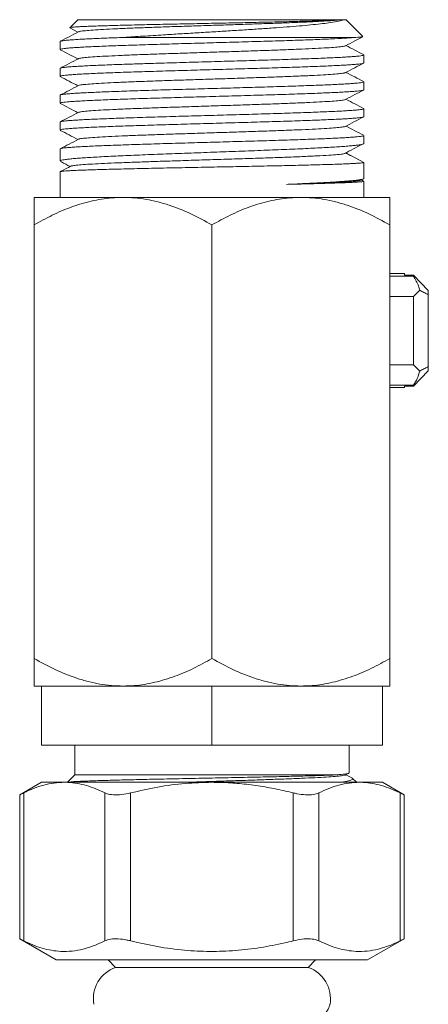
# Model space of a CAD drawing. Units: millimetres. Extents: x -536 to 753, y -925 to 1142.
# Drawn here: x 111 to 139, y 702 to 768 of the extents above; entities that cross this region are included whole.
import ezdxf

# ---------------------------------------------------------------- set-up
doc = ezdxf.new("R2010")
doc.units = ezdxf.units.MM

msp = doc.modelspace()

# ---------------------------------------------------------------- linework, layer by layer
at = {"color": 7, "linetype": 'Continuous', "lineweight": 18}
for p, q in [((115.134, 768.177), (114.595, 767.638)), ((115.134, 768.177), (132.867, 768.177)), ((132.945, 768.177), (132.867, 768.177)), ((133.055, 768.177), (132.945, 768.177)), ((133.055, 768.177), (133.234, 768.177)), ((134.369, 767.041), (133.234, 768.177)), ((114.604, 767.62), (115.14, 767.34)), ((113.934, 766.703), (113.934, 766.163)), ((133.903, 766.977), (118.228, 766.977)), ((134.434, 765.256), (134.434, 765.796)), ((113.934, 764.889), (113.934, 764.349)), ((134.434, 763.442), (134.434, 763.982)), ((113.934, 763.075), (113.934, 762.535)), ((134.434, 761.628), (134.434, 762.168)), ((113.934, 761.261), (113.934, 760.721)), ((134.434, 759.814), (134.434, 760.354)), ((113.934, 759.447), (113.934, 758.635)), ((133.21, 759.177), (134.433, 758.54)), ((134.434, 757.455), (134.434, 758.54)), ((113.934, 757.906), (113.934, 756.177)), ((134.245, 757.343), (134.404, 757.426)), ((134.417, 757.283), (134.274, 757.358)), ((134.434, 756.177), (134.434, 757.271)), ((118.184, 756.177), (112.184, 756.177)), ((130.184, 756.177), (118.184, 756.177)), ((136.184, 756.177), (130.184, 756.177)), ((112.184, 754.321), (112.184, 725.033)), ((124.184, 754.321), (124.184, 725.033)), ((136.184, 754.321), (136.184, 725.033)), ((137.184, 751.027), (136.184, 751.027)), ((137.784, 750.858), (136.184, 750.858)), ((137.184, 751.027), (137.184, 750.932)), ((137.784, 750.932), (137.184, 750.932)), ((137.784, 750.932), (138.784, 749.897)), ((137.784, 750.858), (137.784, 750.932)), ((137.784, 749.485), (136.184, 749.485)), ((137.784, 749.485), (138.203, 749.905)), ((137.784, 744.869), (137.784, 749.485)), ((138.784, 749.897), (138.784, 749.6)), ((138.784, 749.6), (138.784, 744.754)), ((137.784, 744.869), (136.184, 744.869)), ((138.203, 744.449), (137.784, 744.869)), ((138.784, 744.754), (138.784, 744.457)), ((138.784, 744.457), (137.784, 743.422)), ((137.784, 743.496), (136.184, 743.496)), ((137.184, 743.422), (137.184, 743.327)), ((137.184, 743.422), (137.784, 743.422)), ((137.784, 743.422), (137.784, 743.496)), ((136.184, 743.327), (137.184, 743.327)), ((112.684, 723.177), (112.184, 723.177)), ((112.684, 719.177), (112.684, 723.177)), ((112.684, 723.177), (115.465, 723.177)), ((118.184, 723.177), (115.465, 723.177)), ((121.402, 723.177), (118.184, 723.177)), ((121.402, 723.177), (124.184, 723.177)), ((124.184, 719.177), (124.184, 723.177)), ((124.184, 723.177), (126.965, 723.177)), ((130.184, 723.177), (126.965, 723.177)), ((132.902, 723.177), (130.184, 723.177)), ((132.902, 723.177), (135.684, 723.177)), ((135.684, 719.177), (135.684, 723.177)), ((136.184, 723.177), (135.684, 723.177)), ((124.184, 719.177), (112.684, 719.177)), ((114.934, 719.177), (114.934, 717.177)), ((135.684, 719.177), (124.184, 719.177)), ((133.434, 717.305), (133.434, 719.177)), ((114.934, 717.177), (114.434, 716.677)), ((114.934, 717.177), (132.529, 717.177)), ((133.194, 717.172), (133.413, 717.286)), ((133.578, 717.004), (133.225, 717.188)), ((133.934, 716.677), (133.652, 716.958)), ((112.684, 716.677), (111.214, 715.829)), ((112.684, 716.677), (114.224, 716.677)), ((114.224, 716.677), (124.184, 716.677)), ((124.184, 716.677), (134.143, 716.677)), ((134.143, 716.677), (135.684, 716.677)), ((137.153, 715.829), (135.684, 716.677)), ((111.214, 715.839), (111.214, 706.093)), ((111.482, 705.971), (111.482, 715.96)), ((116.967, 715.96), (116.967, 705.971)), ((118.699, 705.971), (118.699, 715.96)), ((129.668, 715.96), (129.668, 705.971)), ((131.4, 705.971), (131.4, 715.96)), ((136.885, 715.96), (136.885, 705.971)), ((137.153, 706.093), (137.153, 715.839)), ((111.214, 706.103), (113.684, 704.677)), ((134.684, 704.677), (137.153, 706.103)), ((113.684, 704.677), (134.684, 704.677)), ((117.184, 704.677), (117.684, 704.177)), ((117.684, 704.177), (130.684, 704.177)), ((130.684, 704.177), (131.184, 704.677))]:
    msp.add_line(p, q, dxfattribs=at)
for centre, start, end in [((118.434, 702.056), 109.47122, 189.50864), ((129.934, 702.056), 350.45803, 70.52878)]:
    msp.add_arc(centre, 2.25, start, end, dxfattribs=at)
for points, knots in [([(132.867, 768.177), (132.738, 768.168), (132.478, 768.15), (131.837, 768.122), (131.129, 768.096), (130.427, 768.075), (129.663, 768.054), (128.815, 768.033), (127.903, 768.012), (127.186, 767.996), (126.452, 767.98), (125.699, 767.964), (124.927, 767.948), (124.146, 767.932), (123.37, 767.916), (122.596, 767.901), (121.825, 767.885), (121.067, 767.869), (120.336, 767.853), (119.628, 767.837), (118.944, 767.821), (118.295, 767.805), (117.691, 767.789), (117.13, 767.773), (116.612, 767.757), (116.146, 767.742), (115.739, 767.726), (115.388, 767.71), (115.097, 767.694), (114.868, 767.678), (114.708, 767.662), (114.613, 767.648), (114.603, 767.639), (114.598, 767.635)], [0, 0, 0, 0, 0.048128, 0.097254, 0.153849, 0.182982, 0.212115, 0.269103, 0.298437, 0.32777, 0.356497, 0.385223, 0.41477, 0.444318, 0.473257, 0.502197, 0.531965, 0.561733, 0.590872, 0.620012, 0.649988, 0.679964, 0.709286, 0.738607, 0.768771, 0.798935, 0.828445, 0.857955, 0.888313, 0.91867, 0.948376, 0.978082, 1, 1, 1, 1]), ([(132.945, 768.177), (132.832, 768.164), (132.605, 768.138), (132.066, 768.099), (131.393, 768.059), (130.563, 768.019), (129.58, 767.978), (128.454, 767.935), (127.236, 767.893), (125.951, 767.85), (124.629, 767.808), (123.296, 767.765), (121.983, 767.723), (120.717, 767.68), (119.527, 767.638), (118.437, 767.595), (117.471, 767.553), (116.653, 767.51), (115.993, 767.468), (115.52, 767.425), (115.245, 767.388), (115.209, 767.365), (115.196, 767.357)], [0, 0, 0, 0, 0.047766, 0.09553, 0.143301, 0.191065, 0.242895, 0.29473, 0.346557, 0.39839, 0.450223, 0.502049, 0.553885, 0.605714, 0.657544, 0.709379, 0.761205, 0.813038, 0.864872, 0.916698, 0.968534, 1, 1, 1, 1]), ([(118.228, 766.977), (118.655, 767.006), (119.51, 767.064), (120.805, 767.146), (122.033, 767.22), (123.174, 767.29), (124.313, 767.359), (125.433, 767.428), (126.522, 767.497), (127.566, 767.566), (128.548, 767.635), (129.461, 767.703), (130.292, 767.773), (131.028, 767.842), (131.668, 767.911), (132.27, 767.989), (132.785, 768.078), (132.965, 768.144), (133.055, 768.177)], [0, 0, 0, 0, 0.076617, 0.153236, 0.212613, 0.272188, 0.331563, 0.389716, 0.44806, 0.506206, 0.563123, 0.620223, 0.677129, 0.732911, 0.788874, 0.844644, 0.922327, 1, 1, 1, 1]), ([(115.172, 767.357), (114.963, 767.247), (114.556, 767.035), (114.15, 766.823), (113.952, 766.72)], [0, 0, 0, 0, 0.515117, 1, 1, 1, 1]), ([(118.228, 766.977), (117.843, 766.963), (117.065, 766.936), (116.217, 766.9), (115.596, 766.87), (115.155, 766.846), (114.774, 766.821), (114.461, 766.797), (114.22, 766.772), (114.05, 766.748), (113.949, 766.725), (113.942, 766.71), (113.938, 766.703)], [0, 0, 0, 0, 0.149992, 0.3031422, 0.3906311, 0.4781204, 0.5681512, 0.6581817, 0.7456713, 0.8331604, 0.9231914, 1, 1, 1, 1]), ([(113.941, 766.163), (113.942, 766.169), (113.944, 766.183), (114.034, 766.206), (114.194, 766.23), (114.427, 766.254), (114.731, 766.279), (115.103, 766.303), (115.537, 766.328), (116.03, 766.352), (116.587, 766.376), (117.199, 766.4), (117.854, 766.425), (118.554, 766.449), (119.301, 766.474), (120.083, 766.498), (120.886, 766.522), (121.713, 766.547), (122.565, 766.571), (123.429, 766.596), (124.29, 766.62), (125.15, 766.644), (126.012, 766.669), (126.861, 766.693), (127.682, 766.717), (128.479, 766.741), (129.253, 766.766), (129.99, 766.791), (130.679, 766.815), (131.323, 766.839), (131.922, 766.863), (132.61, 766.895), (133.333, 766.932), (133.712, 766.962), (133.903, 766.977)], [0, 0, 0, 0, 0.022148, 0.052514, 0.082023, 0.111532, 0.141899, 0.172265, 0.201774, 0.231283, 0.26165, 0.292016, 0.321525, 0.351035, 0.381401, 0.411767, 0.441277, 0.470786, 0.501152, 0.531519, 0.561028, 0.590536, 0.620903, 0.651269, 0.680778, 0.710287, 0.740653, 0.77102, 0.800529, 0.830038, 0.860404, 0.89077, 0.944735, 1, 1, 1, 1]), ([(133.194, 766.416), (133.403, 766.525), (133.793, 766.729), (134.183, 766.932), (134.364, 767.026)], [0, 0, 0, 0, 0.535661, 1, 1, 1, 1]), ([(134.363, 767.029), (134.363, 767.028), (134.363, 767.021), (134.291, 767.01), (134.148, 766.994), (133.985, 766.983), (133.903, 766.977)], [0, 0, 0, 0, 0.055893, 0.3645, 0.682249, 1, 1, 1, 1]), ([(113.955, 766.144), (114.153, 766.041), (114.548, 765.835), (114.943, 765.629), (115.14, 765.526)], [0, 0, 0, 0, 0.499977, 1, 1, 1, 1]), ([(133.175, 766.416), (133.174, 766.412), (133.168, 766.394), (132.961, 766.362), (132.556, 766.32), (131.953, 766.277), (131.187, 766.235), (130.268, 766.192), (129.217, 766.15), (128.058, 766.107), (126.814, 766.065), (125.514, 766.022), (124.185, 765.98), (122.855, 765.937), (121.555, 765.894), (120.311, 765.852), (119.152, 765.81), (118.101, 765.767), (117.181, 765.724), (116.415, 765.682), (115.811, 765.639), (115.407, 765.597), (115.2, 765.565), (115.194, 765.547), (115.192, 765.543)], [0, 0, 0, 0, 0.013104, 0.061816, 0.110523, 0.159229, 0.207941, 0.256644, 0.305354, 0.354063, 0.402767, 0.451478, 0.500185, 0.548891, 0.597603, 0.646306, 0.695016, 0.743725, 0.792429, 0.841141, 0.889847, 0.938553, 0.987265, 1, 1, 1, 1]), ([(134.41, 765.816), (134.213, 765.919), (133.819, 766.124), (133.424, 766.33), (133.227, 766.433)], [0, 0, 0, 0, 0.499135, 1, 1, 1, 1]), ([(134.43, 765.796), (134.426, 765.789), (134.417, 765.773), (134.313, 765.749), (134.139, 765.725), (133.894, 765.701), (133.582, 765.677), (133.2, 765.652), (132.752, 765.627), (132.248, 765.603), (131.688, 765.579), (131.068, 765.555), (130.399, 765.53), (129.692, 765.506), (128.946, 765.482), (128.16, 765.457), (127.344, 765.433), (126.514, 765.408), (125.668, 765.384), (124.802, 765.36), (123.933, 765.335), (123.073, 765.311), (122.222, 765.286), (121.376, 765.262), (120.414, 765.234), (119.361, 765.201), (118.382, 765.169), (117.588, 765.141), (116.951, 765.117), (116.361, 765.092), (115.826, 765.067), (115.357, 765.043), (114.948, 765.019), (114.602, 764.995), (114.326, 764.97), (114.121, 764.946), (113.991, 764.921), (113.931, 764.903), (113.94, 764.892), (113.942, 764.889)], [0, 0, 0, 0, 0.0238264, 0.0510694, 0.0783123, 0.1047862, 0.1312599, 0.1585029, 0.1857458, 0.2122197, 0.2386935, 0.2659366, 0.2931796, 0.3196535, 0.3461274, 0.3733705, 0.4006135, 0.4270874, 0.4535614, 0.4808044, 0.5080476, 0.5345215, 0.5609954, 0.5882386, 0.6154816, 0.6552834, 0.6957241, 0.7221979, 0.7486717, 0.7759147, 0.8031576, 0.8296315, 0.8561054, 0.8833484, 0.9105915, 0.9370654, 0.9635394, 0.9907824, 1, 1, 1, 1]), ([(115.173, 765.543), (114.964, 765.434), (114.557, 765.222), (114.151, 765.01), (113.953, 764.907)], [0, 0, 0, 0, 0.515167, 1, 1, 1, 1]), ([(113.94, 764.349), (113.938, 764.351), (113.927, 764.361), (113.979, 764.379), (114.097, 764.403), (114.295, 764.427), (114.562, 764.452), (114.896, 764.476), (115.294, 764.501), (115.76, 764.525), (116.287, 764.549), (116.865, 764.573), (117.494, 764.598), (118.177, 764.622), (118.903, 764.647), (119.66, 764.671), (120.448, 764.695), (121.271, 764.72), (122.115, 764.744), (122.965, 764.769), (123.824, 764.792), (124.694, 764.817), (125.56, 764.842), (126.408, 764.866), (127.241, 764.89), (128.059, 764.914), (128.85, 764.939), (129.6, 764.964), (130.312, 764.988), (130.987, 765.012), (131.613, 765.036), (132.18, 765.061), (132.692, 765.085), (133.147, 765.109), (133.538, 765.134), (133.859, 765.158), (134.111, 765.183), (134.298, 765.207), (134.402, 765.231), (134.445, 765.248), (134.433, 765.256), (134.433, 765.256)], [0, 0, 0, 0, 0.005926, 0.032399, 0.058873, 0.086115, 0.113357, 0.13983, 0.166304, 0.193546, 0.220788, 0.247261, 0.273734, 0.300977, 0.328219, 0.354692, 0.381165, 0.408407, 0.435649, 0.462123, 0.488596, 0.515838, 0.54308, 0.569553, 0.596027, 0.623269, 0.650511, 0.676984, 0.703458, 0.7307, 0.757942, 0.784415, 0.810889, 0.838131, 0.865373, 0.891847, 0.91832, 0.945562, 0.972804, 0.999277, 1, 1, 1, 1]), ([(133.194, 764.602), (133.403, 764.711), (133.81, 764.923), (134.216, 765.135), (134.413, 765.238)], [0, 0, 0, 0, 0.514097, 1, 1, 1, 1]), ([(113.952, 764.332), (114.151, 764.228), (114.547, 764.022), (114.943, 763.815), (115.14, 763.712)], [0, 0, 0, 0, 0.501142, 1, 1, 1, 1]), ([(133.171, 764.602), (133.158, 764.594), (133.122, 764.571), (132.847, 764.534), (132.375, 764.492), (131.716, 764.449), (130.897, 764.406), (129.931, 764.364), (128.842, 764.322), (127.652, 764.279), (126.386, 764.236), (125.073, 764.194), (123.741, 764.151), (122.418, 764.109), (121.133, 764.066), (119.915, 764.024), (118.789, 763.981), (117.778, 763.939), (116.909, 763.896), (116.194, 763.854), (115.657, 763.811), (115.299, 763.77), (115.22, 763.743), (115.182, 763.73)], [0, 0, 0, 0, 0.029373, 0.078118, 0.126854, 0.175596, 0.224338, 0.273074, 0.321818, 0.370557, 0.419296, 0.46804, 0.516776, 0.565518, 0.61426, 0.662996, 0.711741, 0.76048, 0.809218, 0.857963, 0.906699, 0.955441, 1, 1, 1, 1]), ([(134.417, 763.998), (134.218, 764.102), (133.822, 764.309), (133.425, 764.516), (133.227, 764.619)], [0, 0, 0, 0, 0.500145, 1, 1, 1, 1]), ([(134.425, 763.982), (134.427, 763.978), (134.434, 763.967), (134.37, 763.947), (134.233, 763.922), (134.019, 763.898), (133.739, 763.874), (133.392, 763.85), (132.975, 763.825), (132.495, 763.801), (131.961, 763.777), (131.372, 763.752), (130.726, 763.728), (130.033, 763.703), (129.305, 763.679), (128.541, 763.655), (127.739, 763.63), (126.911, 763.606), (126.072, 763.581), (125.219, 763.557), (124.351, 763.533), (123.481, 763.508), (122.625, 763.484), (121.78, 763.46), (120.944, 763.435), (120.131, 763.411), (119.355, 763.387), (118.612, 763.362), (117.902, 763.338), (117.237, 763.314), (116.629, 763.289), (116.072, 763.265), (115.569, 763.24), (115.128, 763.216), (114.755, 763.192), (114.448, 763.168), (114.208, 763.143), (114.041, 763.118), (113.947, 763.096), (113.941, 763.081), (113.939, 763.075)], [0, 0, 0, 0, 0.011373, 0.037846, 0.065088, 0.09233, 0.118803, 0.145276, 0.172518, 0.19976, 0.226234, 0.252707, 0.279949, 0.307191, 0.333664, 0.360137, 0.387379, 0.414621, 0.441094, 0.467568, 0.49481, 0.522052, 0.548525, 0.574998, 0.602241, 0.629483, 0.655956, 0.682429, 0.709671, 0.736914, 0.763387, 0.78986, 0.817102, 0.844344, 0.870817, 0.89729, 0.924532, 0.951775, 0.978248, 1, 1, 1, 1]), ([(113.941, 762.535), (113.941, 762.541), (113.941, 762.554), (114.025, 762.576), (114.182, 762.601), (114.411, 762.625), (114.707, 762.649), (115.075, 762.673), (115.508, 762.698), (115.998, 762.722), (116.546, 762.746), (117.154, 762.771), (117.812, 762.796), (118.509, 762.82), (119.246, 762.844), (120.026, 762.868), (120.835, 762.893), (121.661, 762.917), (122.504, 762.942), (123.367, 762.966), (124.236, 762.99), (125.097, 763.015), (125.951, 763.039), (126.801, 763.063), (127.632, 763.088), (128.43, 763.112), (129.199, 763.136), (129.939, 763.161), (130.638, 763.185), (131.284, 763.209), (131.881, 763.234), (132.428, 763.258), (132.915, 763.283), (133.336, 763.307), (133.694, 763.331), (133.986, 763.356), (134.209, 763.38), (134.354, 763.404), (134.429, 763.425), (134.426, 763.438), (134.424, 763.442)], [0, 0, 0, 0, 0.017692, 0.044934, 0.072176, 0.098649, 0.125122, 0.152364, 0.179606, 0.206079, 0.232552, 0.259795, 0.287037, 0.31351, 0.339983, 0.367225, 0.394467, 0.420941, 0.447414, 0.474656, 0.501898, 0.528371, 0.554844, 0.582087, 0.609329, 0.635802, 0.662275, 0.689517, 0.716759, 0.743232, 0.769705, 0.796947, 0.82419, 0.850662, 0.877136, 0.904378, 0.93162, 0.958093, 0.984566, 1, 1, 1, 1]), ([(115.175, 763.73), (114.965, 763.621), (114.558, 763.408), (114.151, 763.196), (113.953, 763.093)], [0, 0, 0, 0, 0.514309, 1, 1, 1, 1]), ([(133.192, 762.787), (133.401, 762.896), (133.809, 763.109), (134.217, 763.321), (134.416, 763.425)], [0, 0, 0, 0, 0.512126, 1, 1, 1, 1]), ([(133.185, 762.787), (133.147, 762.774), (133.068, 762.747), (132.711, 762.706), (132.174, 762.663), (131.46, 762.621), (130.591, 762.578), (129.581, 762.536), (128.456, 762.493), (127.237, 762.451), (125.953, 762.408), (124.63, 762.366), (123.298, 762.323), (121.985, 762.281), (120.718, 762.238), (119.528, 762.196), (118.438, 762.153), (117.472, 762.111), (116.654, 762.068), (115.993, 762.026), (115.521, 761.983), (115.249, 761.947), (115.213, 761.925), (115.2, 761.917)], [0, 0, 0, 0, 0.0444749, 0.0933225, 0.1421639, 0.1910138, 0.239858, 0.2887022, 0.3375522, 0.3863935, 0.4352412, 0.4840889, 0.5329303, 0.5817801, 0.6306244, 0.6794685, 0.7283185, 0.7771599, 0.8260075, 0.8748551, 0.9236966, 0.9725464, 1, 1, 1, 1]), ([(134.413, 762.186), (134.216, 762.289), (133.821, 762.495), (133.426, 762.701), (133.227, 762.805)], [0, 0, 0, 0, 0.497335, 1, 1, 1, 1]), ([(134.432, 762.168), (134.426, 762.16), (134.414, 762.144), (134.305, 762.12), (134.129, 762.096), (133.879, 762.071), (133.56, 762.047), (133.176, 762.022), (132.73, 761.998), (132.219, 761.974), (131.649, 761.95), (131.032, 761.925), (130.367, 761.901), (129.651, 761.876), (128.896, 761.852), (128.115, 761.828), (127.306, 761.803), (126.467, 761.779), (125.612, 761.754), (124.755, 761.73), (123.893, 761.706), (123.026, 761.681), (122.166, 761.657), (121.33, 761.633), (120.513, 761.609), (119.714, 761.584), (118.948, 761.559), (118.227, 761.535), (117.547, 761.511), (116.907, 761.487), (116.321, 761.462), (115.796, 761.438), (115.329, 761.414), (114.922, 761.389), (114.581, 761.365), (114.312, 761.34), (114.11, 761.316), (113.984, 761.292), (113.928, 761.273), (113.938, 761.263), (113.94, 761.261)], [0, 0, 0, 0, 0.026083, 0.052557, 0.07903, 0.106272, 0.133514, 0.159988, 0.186461, 0.213703, 0.240945, 0.267419, 0.293892, 0.321134, 0.348376, 0.374849, 0.401322, 0.428565, 0.455807, 0.48228, 0.508753, 0.535995, 0.563237, 0.58971, 0.616183, 0.643426, 0.670668, 0.697141, 0.723614, 0.750857, 0.778099, 0.804572, 0.831045, 0.858288, 0.88553, 0.912003, 0.938476, 0.965718, 0.992961, 1, 1, 1, 1]), ([(113.953, 762.517), (114.151, 762.414), (114.546, 762.208), (114.942, 762.001), (115.14, 761.898)], [0, 0, 0, 0, 0.499736, 1, 1, 1, 1]), ([(113.939, 760.721), (113.937, 760.723), (113.926, 760.732), (113.977, 760.75), (114.097, 760.775), (114.293, 760.799), (114.556, 760.823), (114.892, 760.848), (115.294, 760.873), (115.756, 760.897), (116.276, 760.921), (116.859, 760.945), (117.494, 760.97), (118.17, 760.994), (118.888, 761.018), (119.652, 761.043), (120.448, 761.067), (121.263, 761.092), (122.098, 761.116), (122.956, 761.14), (123.824, 761.164), (124.685, 761.189), (125.543, 761.213), (126.399, 761.238), (127.24, 761.262), (128.051, 761.286), (128.835, 761.311), (129.593, 761.335), (130.311, 761.36), (130.98, 761.384), (131.601, 761.408), (132.175, 761.433), (132.692, 761.457), (133.142, 761.481), (133.531, 761.505), (133.856, 761.53), (134.153, 761.558), (134.364, 761.591), (134.448, 761.615), (134.432, 761.627), (134.431, 761.628)], [0, 0, 0, 0, 0.004882, 0.032125, 0.059368, 0.085842, 0.112315, 0.139558, 0.166802, 0.193276, 0.21975, 0.246992, 0.274236, 0.30071, 0.327184, 0.354427, 0.38167, 0.408144, 0.434618, 0.461861, 0.489104, 0.515578, 0.542052, 0.569295, 0.596538, 0.623012, 0.649485, 0.676728, 0.703971, 0.730445, 0.756919, 0.784162, 0.811405, 0.837879, 0.864353, 0.891596, 0.918839, 0.958049, 0.99787, 1, 1, 1, 1]), ([(115.176, 761.917), (114.967, 761.807), (114.561, 761.596), (114.154, 761.384), (113.958, 761.281)], [0, 0, 0, 0, 0.51571, 1, 1, 1, 1]), ([(133.191, 760.972), (133.394, 761.079), (133.81, 761.296), (134.231, 761.515), (134.446, 761.627)], [0, 0, 0, 0, 0.489581, 1, 1, 1, 1]), ([(113.951, 760.704), (114.149, 760.601), (114.546, 760.394), (114.942, 760.187), (115.14, 760.084)], [0, 0, 0, 0, 0.4999936, 1, 1, 1, 1]), ([(133.174, 760.972), (133.173, 760.969), (133.166, 760.952), (132.961, 760.92), (132.557, 760.878), (131.954, 760.835), (131.188, 760.793), (130.269, 760.75), (129.218, 760.708), (128.059, 760.665), (126.816, 760.623), (125.515, 760.58), (124.186, 760.538), (122.857, 760.495), (121.556, 760.453), (120.312, 760.41), (119.153, 760.368), (118.102, 760.325), (117.182, 760.282), (116.416, 760.24), (115.812, 760.197), (115.407, 760.155), (115.2, 760.123), (115.194, 760.105), (115.193, 760.102)], [0, 0, 0, 0, 0.011129, 0.059953, 0.10877, 0.157588, 0.206411, 0.255226, 0.304047, 0.352868, 0.401683, 0.450506, 0.499324, 0.548141, 0.596965, 0.645779, 0.6946, 0.743422, 0.792236, 0.84106, 0.889877, 0.938695, 0.987518, 1, 1, 1, 1]), ([(134.417, 760.37), (134.219, 760.474), (133.822, 760.68), (133.425, 760.887), (133.227, 760.991)], [0, 0, 0, 0, 0.4996045, 1, 1, 1, 1]), ([(134.425, 760.354), (134.426, 760.35), (134.432, 760.338), (134.362, 760.317), (134.22, 760.293), (134.003, 760.269), (133.72, 760.245), (133.364, 760.22), (132.943, 760.195), (132.463, 760.171), (131.926, 760.147), (131.328, 760.123), (130.678, 760.098), (129.989, 760.074), (129.259, 760.049), (128.485, 760.025), (127.681, 760.001), (126.859, 759.976), (126.019, 759.952), (125.157, 759.928), (124.289, 759.903), (123.428, 759.879), (122.572, 759.854), (121.72, 759.83), (120.885, 759.806), (120.082, 759.782), (119.307, 759.757), (118.56, 759.733), (117.853, 759.708), (117.198, 759.684), (116.592, 759.66), (116.035, 759.635), (115.536, 759.611), (115.103, 759.587), (114.734, 759.563), (114.429, 759.538), (114.194, 759.513), (114.034, 759.489), (113.944, 759.467), (113.942, 759.453), (113.941, 759.447)], [0, 0, 0, 0, 0.012781, 0.040023, 0.067265, 0.093738, 0.120211, 0.147454, 0.174696, 0.201169, 0.227642, 0.254884, 0.282126, 0.308599, 0.335073, 0.362315, 0.389557, 0.41603, 0.442503, 0.469746, 0.496988, 0.523461, 0.549934, 0.577176, 0.604418, 0.630891, 0.657364, 0.684607, 0.711849, 0.738322, 0.764795, 0.792037, 0.819279, 0.845752, 0.872225, 0.899467, 0.926709, 0.953182, 0.979656, 1, 1, 1, 1]), ([(115.174, 760.102), (114.964, 759.992), (114.557, 759.78), (114.15, 759.567), (113.951, 759.464)], [0, 0, 0, 0, 0.513965, 1, 1, 1, 1]), ([(113.94, 758.635), (113.938, 758.637), (113.927, 758.65), (113.98, 758.674), (114.102, 758.705), (114.301, 758.737), (114.567, 758.768), (114.905, 758.8), (115.309, 758.832), (115.774, 758.864), (116.296, 758.895), (116.881, 758.927), (117.518, 758.959), (118.196, 758.991), (118.916, 759.022), (119.681, 759.054), (120.478, 759.086), (121.294, 759.117), (122.13, 759.149), (122.989, 759.181), (123.857, 759.212), (124.719, 759.244), (125.577, 759.276), (126.433, 759.307), (127.273, 759.339), (128.083, 759.371), (128.866, 759.402), (129.622, 759.434), (130.34, 759.466), (131.007, 759.498), (131.626, 759.529), (132.198, 759.561), (132.712, 759.593), (133.16, 759.624), (133.546, 759.656), (133.869, 759.688), (134.16, 759.725), (134.385, 759.766), (134.417, 759.798), (134.433, 759.814)], [0, 0, 0, 0, 0.00579, 0.033054, 0.060317, 0.086811, 0.113305, 0.140569, 0.167833, 0.194327, 0.220821, 0.248085, 0.275349, 0.301843, 0.328337, 0.355601, 0.382864, 0.409358, 0.435853, 0.463116, 0.49038, 0.516874, 0.543368, 0.570632, 0.597896, 0.62439, 0.650884, 0.678148, 0.705412, 0.731906, 0.7584, 0.785663, 0.812927, 0.839421, 0.865915, 0.893179, 0.920443, 0.95991, 1, 1, 1, 1]), ([(133.127, 759.133), (133.33, 759.24), (133.723, 759.446), (134.115, 759.652), (134.304, 759.751)], [0, 0, 0, 0, 0.518132, 1, 1, 1, 1]), ([(133.121, 759.133), (133.119, 759.132), (133.088, 759.116), (132.809, 759.082), (132.272, 759.037), (131.499, 758.99), (130.542, 758.944), (129.416, 758.898), (128.154, 758.852), (126.786, 758.806), (125.349, 758.76), (123.877, 758.714), (122.409, 758.668), (121.028, 758.624), (119.761, 758.582), (118.624, 758.541), (117.594, 758.501), (116.692, 758.46), (115.936, 758.42), (115.337, 758.379), (114.92, 758.339), (114.694, 758.306), (114.676, 758.287), (114.671, 758.282)], [0, 0, 0, 0, 0.002935, 0.056563, 0.11003, 0.163562, 0.217116, 0.270682, 0.32427, 0.377877, 0.431501, 0.485145, 0.538807, 0.592487, 0.640825, 0.689176, 0.737542, 0.785923, 0.834317, 0.882727, 0.93115, 0.979586, 1, 1, 1, 1]), ([(133.643, 758.952), (133.56, 758.995), (133.423, 759.067), (133.268, 759.143), (133.205, 759.174)], [0, 0, 0, 0, 0.595711, 1, 1, 1, 1]), ([(134.433, 758.54), (134.427, 758.534), (134.415, 758.523), (134.306, 758.506), (134.128, 758.49), (133.877, 758.473), (133.56, 758.456), (133.178, 758.438), (132.727, 758.421), (132.215, 758.404), (131.651, 758.387), (131.035, 758.37), (130.363, 758.353), (129.647, 758.336), (128.899, 758.319), (128.119, 758.302), (127.302, 758.285), (126.463, 758.268), (125.616, 758.251), (124.759, 758.234), (123.89, 758.217), (123.022, 758.2), (122.171, 758.183), (121.335, 758.166), (120.51, 758.149), (119.712, 758.132), (118.954, 758.115), (118.231, 758.098), (117.545, 758.081), (116.906, 758.064), (116.325, 758.047), (115.799, 758.03), (115.328, 758.013), (114.921, 757.995), (114.584, 757.979), (114.313, 757.962), (114.11, 757.944), (113.984, 757.927), (113.929, 757.914), (113.939, 757.907), (113.941, 757.906)], [0, 0, 0, 0, 0.026448, 0.052895, 0.080111, 0.107326, 0.133774, 0.160221, 0.187437, 0.214653, 0.241103, 0.267553, 0.294771, 0.32199, 0.34844, 0.37489, 0.402109, 0.429327, 0.455777, 0.482227, 0.509446, 0.536664, 0.563114, 0.589564, 0.616783, 0.644001, 0.670451, 0.696901, 0.72412, 0.751339, 0.777789, 0.804239, 0.831457, 0.858676, 0.885126, 0.911576, 0.938794, 0.966013, 0.992463, 1, 1, 1, 1]), ([(114.648, 758.282), (114.444, 758.175), (114.211, 758.053), (113.977, 757.932), (113.948, 757.917)], [0, 0, 0, 0, 0.875527, 1, 1, 1, 1]), ([(113.958, 758.608), (113.982, 758.596), (114.202, 758.481), (114.421, 758.367), (114.616, 758.265)], [0, 0, 0, 0, 0.110066, 1, 1, 1, 1]), ([(129.215, 757.057), (129.459, 757.067), (129.948, 757.088), (130.638, 757.12), (131.291, 757.152), (131.892, 757.184), (132.433, 757.216), (132.916, 757.247), (133.342, 757.279), (133.701, 757.311), (133.989, 757.342), (134.209, 757.374), (134.356, 757.406), (134.43, 757.433), (134.426, 757.449), (134.425, 757.455)], [0, 0, 0, 0, 0.078644, 0.157288, 0.238217, 0.319146, 0.39779, 0.476434, 0.557362, 0.63829, 0.716944, 0.795598, 0.876538, 0.957477, 1, 1, 1, 1]), ([(134.224, 757.343), (134.211, 757.335), (134.179, 757.315), (133.928, 757.281), (133.501, 757.244), (132.909, 757.206), (132.177, 757.169), (131.308, 757.132), (130.324, 757.093), (129.585, 757.069), (129.215, 757.057)], [0, 0, 0, 0, 0.081106, 0.213987, 0.346904, 0.477462, 0.608026, 0.738638, 0.869372, 1, 1, 1, 1]), ([(134.432, 757.271), (134.426, 757.266), (134.415, 757.255), (134.31, 757.238), (134.134, 757.221), (133.885, 757.204), (133.57, 757.187), (133.19, 757.17), (132.741, 757.153), (132.231, 757.136), (131.668, 757.119), (131.053, 757.102), (130.383, 757.084), (129.763, 757.069), (129.363, 757.06), (129.215, 757.057)], [0, 0, 0, 0, 0.074272, 0.1528881, 0.2337879, 0.3146876, 0.3933036, 0.4719195, 0.5528196, 0.6337193, 0.7123352, 0.7909506, 0.8718503, 0.95275, 1, 1, 1, 1]), ([(112.184, 754.321), (112.591, 754.546), (113.406, 754.996), (114.693, 755.545), (116.036, 755.954), (117.214, 756.153), (117.932, 756.171), (118.184, 756.177)], [0, 0, 0, 0, 0.216165, 0.432232, 0.656036, 0.879688, 1, 1, 1, 1]), ([(112.184, 756.177), (112.184, 756.167), (112.184, 756.146), (112.184, 755.985), (112.184, 755.733), (112.184, 755.37), (112.184, 754.905), (112.184, 754.516), (112.184, 754.321)], [0, 0, 0, 0, 0.154602, 0.309226, 0.468523, 0.627862, 0.813519, 1, 1, 1, 1]), ([(118.184, 756.177), (118.444, 756.17), (118.966, 756.157), (119.75, 756.052), (120.53, 755.886), (121.546, 755.585), (122.778, 755.092), (123.714, 754.578), (124.184, 754.321)], [0, 0, 0, 0, 0.1248308, 0.249669, 0.3770838, 0.5045136, 0.7511214, 1, 1, 1, 1]), ([(124.184, 754.321), (124.591, 754.546), (125.406, 754.996), (126.693, 755.545), (128.036, 755.954), (129.214, 756.153), (129.932, 756.171), (130.184, 756.177)], [0, 0, 0, 0, 0.216164, 0.432232, 0.656037, 0.879688, 1, 1, 1, 1]), ([(130.184, 756.177), (130.444, 756.17), (130.966, 756.157), (131.75, 756.052), (132.53, 755.886), (133.546, 755.585), (134.778, 755.092), (135.714, 754.578), (136.184, 754.321)], [0, 0, 0, 0, 0.124831, 0.249669, 0.377084, 0.504514, 0.751122, 1, 1, 1, 1]), ([(136.184, 754.321), (136.184, 754.515), (136.184, 754.905), (136.184, 755.366), (136.184, 755.723), (136.184, 755.977), (136.184, 756.144), (136.184, 756.166), (136.184, 756.177)], [0, 0, 0, 0, 0.18571, 0.372139, 0.527004, 0.681829, 0.840926, 1, 1, 1, 1]), ([(138.203, 749.905), (138.18, 750.002), (138.102, 750.332), (137.915, 750.64), (137.784, 750.858)], [0, 0, 0, 0, 0.293713, 1, 1, 1, 1]), ([(138.784, 749.6), (138.706, 749.643), (138.54, 749.734), (138.346, 749.833), (138.23, 749.891), (138.203, 749.905)], [0, 0, 0, 0, 0.402233, 0.861932, 1, 1, 1, 1]), ([(138.784, 744.754), (138.706, 744.711), (138.54, 744.62), (138.346, 744.521), (138.23, 744.463), (138.203, 744.449)], [0, 0, 0, 0, 0.402248, 0.861912, 1, 1, 1, 1]), ([(137.784, 743.496), (137.878, 743.647), (138.07, 743.954), (138.158, 744.283), (138.203, 744.449)], [0, 0, 0, 0, 0.494748, 1, 1, 1, 1]), ([(118.184, 723.177), (117.923, 723.184), (117.401, 723.197), (116.617, 723.302), (115.837, 723.468), (114.821, 723.769), (113.589, 724.262), (112.653, 724.776), (112.184, 725.033)], [0, 0, 0, 0, 0.124831, 0.249669, 0.377084, 0.504516, 0.751125, 1, 1, 1, 1]), ([(112.184, 725.033), (112.184, 724.839), (112.184, 724.449), (112.184, 723.988), (112.184, 723.631), (112.184, 723.377), (112.184, 723.21), (112.184, 723.188), (112.184, 723.177)], [0, 0, 0, 0, 0.18571, 0.372139, 0.527002, 0.681829, 0.840926, 1, 1, 1, 1]), ([(124.184, 725.033), (123.776, 724.808), (122.961, 724.358), (121.674, 723.809), (120.331, 723.4), (119.153, 723.201), (118.435, 723.183), (118.184, 723.177)], [0, 0, 0, 0, 0.216165, 0.4322331, 0.6560359, 0.8796876, 1, 1, 1, 1]), ([(130.184, 723.177), (129.923, 723.184), (129.401, 723.197), (128.617, 723.302), (127.837, 723.468), (126.821, 723.769), (125.589, 724.262), (124.653, 724.776), (124.184, 725.033)], [0, 0, 0, 0, 0.124831, 0.249669, 0.377084, 0.504517, 0.751125, 1, 1, 1, 1]), ([(136.184, 725.033), (135.776, 724.808), (134.961, 724.358), (133.674, 723.809), (132.331, 723.4), (131.153, 723.201), (130.435, 723.183), (130.184, 723.177)], [0, 0, 0, 0, 0.216165, 0.432233, 0.656036, 0.879688, 1, 1, 1, 1]), ([(136.184, 723.177), (136.184, 723.187), (136.184, 723.208), (136.184, 723.369), (136.184, 723.621), (136.184, 723.984), (136.184, 724.449), (136.184, 724.838), (136.184, 725.033)], [0, 0, 0, 0, 0.154603, 0.309227, 0.468523, 0.627862, 0.813519, 1, 1, 1, 1]), ([(114.461, 716.677), (114.476, 716.68), (114.513, 716.689), (114.652, 716.704), (114.866, 716.72), (115.146, 716.736), (115.493, 716.752), (115.903, 716.768), (116.367, 716.784), (116.886, 716.8), (117.463, 716.817), (118.086, 716.833), (118.743, 716.849), (119.434, 716.865), (120.165, 716.881), (120.946, 716.897), (121.767, 716.914), (122.632, 716.932), (123.519, 716.95), (124.411, 716.968), (125.288, 716.986), (126.155, 717.003), (127.013, 717.021), (127.816, 717.039), (128.553, 717.055), (129.229, 717.072), (129.875, 717.088), (130.476, 717.104), (131.023, 717.12), (131.522, 717.136), (131.969, 717.152), (132.3, 717.166), (132.472, 717.174), (132.529, 717.177)], [0, 0, 0, 0, 0.021395, 0.05508, 0.08743, 0.119779, 0.153071, 0.186363, 0.218656, 0.250949, 0.284204, 0.317459, 0.349377, 0.381294, 0.414141, 0.446987, 0.481761, 0.516534, 0.552551, 0.588568, 0.623342, 0.658115, 0.694146, 0.730177, 0.7615, 0.792824, 0.825069, 0.857315, 0.88844, 0.919565, 0.951612, 0.983659, 1, 1, 1, 1]), ([(122.388, 716.677), (122.641, 716.685), (123.331, 716.708), (124.485, 716.746), (125.806, 716.788), (127.092, 716.829), (128.321, 716.872), (129.463, 716.915), (130.484, 716.958), (131.368, 716.999), (132.099, 717.042), (132.666, 717.085), (133.024, 717.128), (133.194, 717.157), (133.189, 717.171), (133.189, 717.172)], [0, 0, 0, 0, 0.050284, 0.136752, 0.222342, 0.307405, 0.393633, 0.480177, 0.56609, 0.651019, 0.737004, 0.823557, 0.90973, 0.994739, 1, 1, 1, 1]), ([(132.529, 717.177), (132.558, 717.179), (132.699, 717.19), (132.918, 717.208), (133.145, 717.233), (133.312, 717.257), (133.405, 717.283), (133.445, 717.293), (133.433, 717.305), (133.433, 717.305)], [0, 0, 0, 0, 0.048489, 0.242617, 0.429173, 0.615728, 0.807704, 0.99968, 1, 1, 1, 1]), ([(133.578, 717.003), (133.58, 717.002), (133.63, 716.984), (133.667, 716.949), (133.683, 716.884), (133.56, 716.82), (133.313, 716.754), (133.11, 716.711), (132.947, 716.686), (132.891, 716.677)], [0, 0, 0, 0, 0.00794, 0.161412, 0.314884, 0.612833, 0.765918, 0.919004, 1, 1, 1, 1]), ([(111.482, 715.96), (111.705, 716.065), (112.152, 716.275), (112.835, 716.499), (113.526, 716.648), (113.992, 716.667), (114.224, 716.677)], [0, 0, 0, 0, 0.248239, 0.496444, 0.748233, 1, 1, 1, 1]), ([(114.224, 716.677), (114.303, 716.676), (114.592, 716.672), (115.09, 716.614), (115.719, 716.468), (116.345, 716.253), (116.76, 716.058), (116.967, 715.96)], [0, 0, 0, 0, 0.085167, 0.312392, 0.539634, 0.769804, 1, 1, 1, 1]), ([(118.699, 715.96), (119.306, 716.099), (120.524, 716.377), (122.359, 716.628), (123.584, 716.661), (124.184, 716.677)], [0, 0, 0, 0, 0.336938, 0.67579, 1, 1, 1, 1]), ([(124.184, 716.677), (124.599, 716.669), (125.431, 716.654), (126.678, 716.534), (127.923, 716.346), (128.92, 716.142), (129.499, 716.002), (129.668, 715.96)], [0, 0, 0, 0, 0.2248655, 0.4497436, 0.677649, 0.9055802, 1, 1, 1, 1]), ([(131.4, 715.96), (131.624, 716.065), (132.071, 716.275), (132.753, 716.499), (133.445, 716.648), (133.91, 716.667), (134.143, 716.677)], [0, 0, 0, 0, 0.24824, 0.496444, 0.748233, 1, 1, 1, 1]), ([(134.143, 716.677), (134.222, 716.676), (134.51, 716.672), (135.008, 716.614), (135.637, 716.468), (136.264, 716.253), (136.678, 716.058), (136.885, 715.96)], [0, 0, 0, 0, 0.085167, 0.312392, 0.539634, 0.769805, 1, 1, 1, 1]), ([(111.482, 715.96), (111.39, 715.915), (111.235, 715.838), (111.234, 715.839), (111.234, 715.839)], [0, 0, 0, 0, 0.589931, 1, 1, 1, 1]), ([(118.699, 715.96), (118.495, 715.918), (118.087, 715.832), (117.525, 715.819), (117.161, 715.876), (117.012, 715.941), (116.967, 715.96)], [0, 0, 0, 0, 0.294524, 0.589481, 0.876846, 1, 1, 1, 1]), ([(131.4, 715.96), (131.283, 715.918), (131.048, 715.832), (130.515, 715.819), (130.034, 715.876), (129.753, 715.941), (129.668, 715.96)], [0, 0, 0, 0, 0.294523, 0.58948, 0.876846, 1, 1, 1, 1]), ([(137.133, 715.839), (137.138, 715.836), (137.163, 715.824), (137.053, 715.877), (136.924, 715.941), (136.885, 715.96)], [0, 0, 0, 0, 0.180187, 0.75406, 1, 1, 1, 1]), ([(111.234, 706.093), (111.229, 706.096), (111.204, 706.108), (111.314, 706.054), (111.443, 705.99), (111.482, 705.971)], [0, 0, 0, 0, 0.180186, 0.754061, 1, 1, 1, 1]), ([(116.967, 705.971), (116.725, 705.858), (116.24, 705.632), (115.499, 705.399), (114.747, 705.263), (114.031, 705.242), (113.359, 705.316), (112.73, 705.464), (112.103, 705.678), (111.689, 705.873), (111.482, 705.971)], [0, 0, 0, 0, 0.134487, 0.26895, 0.405763, 0.542564, 0.656181, 0.769808, 0.884897, 1, 1, 1, 1]), ([(116.967, 705.971), (117.084, 706.014), (117.319, 706.099), (117.852, 706.113), (118.333, 706.055), (118.614, 705.99), (118.699, 705.971)], [0, 0, 0, 0, 0.294522, 0.589479, 0.876846, 1, 1, 1, 1]), ([(129.668, 705.971), (129.478, 705.925), (128.743, 705.747), (127.449, 705.497), (125.766, 705.293), (124.056, 705.231), (122.295, 705.319), (120.502, 705.557), (119.301, 705.833), (118.699, 705.971)], [0, 0, 0, 0, 0.053037, 0.204609, 0.356142, 0.511443, 0.666745, 0.832859, 1, 1, 1, 1]), ([(129.668, 705.971), (129.872, 706.014), (130.28, 706.099), (130.842, 706.113), (131.206, 706.055), (131.355, 705.99), (131.4, 705.971)], [0, 0, 0, 0, 0.294523, 0.589478, 0.876847, 1, 1, 1, 1]), ([(136.885, 705.971), (136.643, 705.858), (136.159, 705.632), (135.417, 705.399), (134.666, 705.263), (133.949, 705.242), (133.277, 705.316), (132.648, 705.464), (132.022, 705.678), (131.607, 705.873), (131.4, 705.971)], [0, 0, 0, 0, 0.134487, 0.26895, 0.405762, 0.542563, 0.656181, 0.769807, 0.884897, 1, 1, 1, 1]), ([(136.885, 705.971), (136.977, 706.016), (137.132, 706.093), (137.133, 706.093), (137.133, 706.093)], [0, 0, 0, 0, 0.58993, 1, 1, 1, 1]), ([(131.491, 700.817), (131.532, 700.842), (131.647, 700.911), (131.804, 701.054), (131.96, 701.247), (132.08, 701.456), (132.128, 701.611), (132.15, 701.684)], [0, 0, 0, 0, 0.1276044, 0.3600004, 0.5661108, 0.7938985, 1, 1, 1, 1])]:
    msp.add_open_spline(points, degree=3, knots=knots, dxfattribs=at)

doc.saveas('drawing.dxf')
